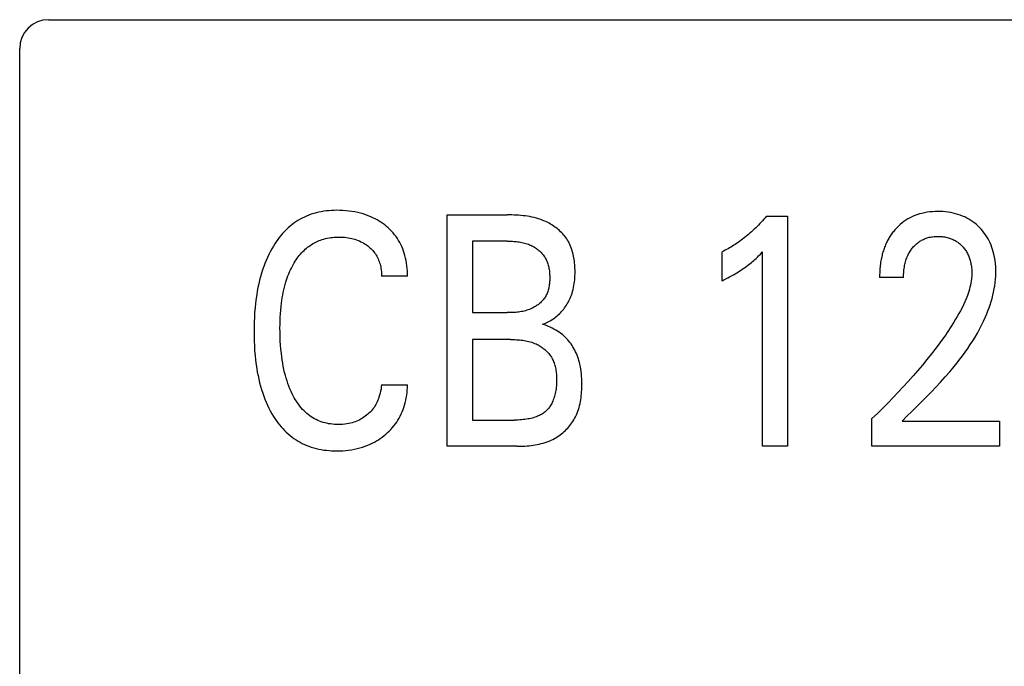
# Model space of a CAD drawing. Extents: x 0 to 420, y 0 to 297.
# Drawn here: x 115 to 122, y 227 to 231 of the extents above; entities that cross this region are included whole.
import ezdxf

# ---------------------------------------------------------------- set-up
doc = ezdxf.new("R2010")
doc.units = 0
doc.header["$LTSCALE"] = 23.1
doc.header["$MEASUREMENT"] = 0
doc.layers.add('10000_FRONT', color=7, linetype='CONTINUOUS')

msp = doc.modelspace()

# ---------------------------------------------------------------- linework, layer by layer
at = {"layer": '10000_FRONT', "color": 7, "linetype": 'Continuous'}
for p, q in [((115.51926, 231.43191), (152.81926, 231.43191)), ((115.31926, 180.63191), (115.31926, 231.23191)), ((118.2755, 228.48191), (118.2755, 230.08191)), ((118.2755, 230.08191), (118.69007, 230.08191)), ((120.48171, 230.07284), (120.62686, 230.07284)), ((120.62686, 230.07284), (120.62686, 228.48191)), ((118.45058, 229.90048), (118.45058, 229.40608)), ((118.69007, 229.90048), (118.45058, 229.90048)), ((120.17509, 229.6272), (120.17509, 229.82677)), ((120.4554, 228.48191), (120.4554, 229.82564)), ((118.00063, 229.65781), (117.82102, 229.65781)), ((121.4306, 229.64987), (121.26459, 229.64987)), ((118.45058, 229.40608), (118.69007, 229.40608)), ((118.45058, 229.22011), (118.45058, 228.66334)), ((118.71185, 229.22011), (118.45058, 229.22011)), ((117.82102, 228.90601), (118.00063, 228.90601)), ((121.21197, 228.48191), (121.21197, 228.67355)), ((118.45058, 228.66334), (118.73997, 228.66334)), ((121.42062, 228.65654), (122.09464, 228.65654)), ((122.09464, 228.65654), (122.09464, 228.48191)), ((118.75539, 228.48191), (118.2755, 228.48191)), ((120.62686, 228.48191), (120.4554, 228.48191)), ((122.09464, 228.48191), (121.21197, 228.48191))]:
    msp.add_line(p, q, dxfattribs=at)
for points in [[(118.00063, 229.65781), (118.0006, 229.67569), (117.99998, 229.69366), (117.99875, 229.71168), (117.99691, 229.72971), (117.99443, 229.7477), (117.99131, 229.76562), (117.98754, 229.78342), (117.9831, 229.80107), (117.97853, 229.81673), (117.97341, 229.8322), (117.96772, 229.84745), (117.96146, 229.86246), (117.95461, 229.87718), (117.94718, 229.89159), (117.93913, 229.90567), (117.93048, 229.91938), (117.92132, 229.93255), (117.91158, 229.94531), (117.90129, 229.95767), (117.89049, 229.96959), (117.87921, 229.98107), (117.86748, 229.9921), (117.85533, 230.00266), (117.84279, 230.01274), (117.83007, 230.0222), (117.81702, 230.03118), (117.80366, 230.03967), (117.79002, 230.04769), (117.7761, 230.05521), (117.76193, 230.06225), (117.74754, 230.06881), (117.72972, 230.07613), (117.71162, 230.08274), (117.69328, 230.08866), (117.67474, 230.09391), (117.65602, 230.0985), (117.63717, 230.10245), (117.61646, 230.10605), (117.59565, 230.10893), (117.57475, 230.11111), (117.55378, 230.11262), (117.53275, 230.11346), (117.51168, 230.11366), (117.49369, 230.11334), (117.47571, 230.11254), (117.45775, 230.11124), (117.43984, 230.10942), (117.42201, 230.10706), (117.40427, 230.10412), (117.38666, 230.10059), (117.36919, 230.09644), (117.35189, 230.09165), (117.33478, 230.08619), (117.31895, 230.08046), (117.30333, 230.07413), (117.28794, 230.06722), (117.27282, 230.05975), (117.25797, 230.05172), (117.24342, 230.04316), (117.2292, 230.03407), (117.21533, 230.02447), (117.20183, 230.01437), (117.18873, 230.00379), (117.17517, 229.99196), (117.16209, 229.97963), (117.14947, 229.96682), (117.1373, 229.95356), (117.12559, 229.93989), (117.11431, 229.92585), (117.10348, 229.91145), (117.09307, 229.89673), (117.08309, 229.88172), (117.07352, 229.86646), (117.0621, 229.84701), (117.05132, 229.82723), (117.04114, 229.80714), (117.03157, 229.78677), (117.02257, 229.76613), (117.01414, 229.74527), (117.00627, 229.72419), (116.99893, 229.70292), (116.99129, 229.67878), (116.98429, 229.65445), (116.97789, 229.62996), (116.97208, 229.60531), (116.96683, 229.58053), (116.96211, 229.55564), (116.9579, 229.53066), (116.95418, 229.50561), (116.94999, 229.47277), (116.94655, 229.43984), (116.94382, 229.40686), (116.94177, 229.37382), (116.94034, 229.34075), (116.93952, 229.30765), (116.93926, 229.27454)], [(121.42062, 228.65654), (121.45366, 228.68933), (121.48697, 228.72231), (121.52044, 228.7555), (121.55395, 228.78897), (121.5874, 228.82275), (121.62067, 228.85689), (121.65365, 228.89143), (121.68624, 228.92642), (121.7183, 228.9619), (121.74975, 228.99792), (121.78046, 229.03452), (121.80013, 229.05884), (121.81941, 229.08344), (121.83826, 229.10834), (121.85665, 229.13354), (121.87455, 229.15906), (121.89193, 229.18491), (121.90876, 229.21111), (121.925, 229.23766), (121.94063, 229.26459), (121.95561, 229.29189), (121.96992, 229.31959), (121.98351, 229.34769), (121.99636, 229.37622), (122.00515, 229.39704), (122.0135, 229.41808), (122.02138, 229.43931), (122.02877, 229.46072), (122.03563, 229.4823), (122.04193, 229.50403), (122.04763, 229.5259), (122.05272, 229.54789), (122.05714, 229.56999), (122.06088, 229.59218), (122.0639, 229.61446), (122.06617, 229.6368), (122.06766, 229.6592), (122.06833, 229.68163), (122.06818, 229.7032), (122.06722, 229.72475), (122.06543, 229.74626), (122.06279, 229.76769), (122.05926, 229.78899), (122.05482, 229.81014), (122.05082, 229.82611), (122.04626, 229.84193), (122.04112, 229.85756), (122.03538, 229.87297), (122.02901, 229.88812), (122.02199, 229.90297), (122.0143, 229.91749), (122.00634, 229.93099), (121.99777, 229.94413), (121.98862, 229.95689), (121.97892, 229.96924), (121.9687, 229.98117), (121.95797, 229.99265), (121.94677, 230.00367), (121.93467, 230.01458), (121.92211, 230.02494), (121.90911, 230.03472), (121.89568, 230.04391), (121.88185, 230.05246), (121.86765, 230.06036), (121.85277, 230.06774), (121.83756, 230.07442), (121.82205, 230.08042), (121.8063, 230.08573), (121.79034, 230.09039), (121.77421, 230.09438), (121.75649, 230.09801), (121.73864, 230.1009), (121.72068, 230.10308), (121.70265, 230.10459), (121.68457, 230.10546), (121.66646, 230.10572), (121.64788, 230.10537), (121.62933, 230.10436), (121.61085, 230.10265), (121.59245, 230.10019), (121.57419, 230.09695), (121.55609, 230.09287), (121.53952, 230.08832), (121.52317, 230.08303), (121.50708, 230.07698), (121.4913, 230.07017), (121.47587, 230.06262), (121.46084, 230.05432), (121.44683, 230.04564), (121.43325, 230.03631), (121.42011, 230.02636), (121.40744, 230.0158), (121.39524, 230.00469)], [(118.93319, 229.32557), (118.94346, 229.3291), (118.95355, 229.33301), (118.96345, 229.3373), (118.97316, 229.34195), (118.98268, 229.34694), (118.99199, 229.35228), (119.0011, 229.35794), (119.01, 229.36392), (119.01868, 229.37021), (119.02714, 229.37678), (119.03538, 229.38365), (119.04338, 229.39078), (119.05115, 229.39818), (119.05868, 229.40582), (119.0662, 229.41397), (119.07345, 229.42236), (119.08042, 229.43097), (119.08712, 229.43981), (119.09353, 229.44885), (119.09966, 229.45809), (119.10549, 229.46751), (119.11102, 229.47709), (119.11624, 229.48684), (119.12116, 229.49673), (119.12575, 229.50676), (119.13003, 229.5169), (119.13398, 229.52716), (119.13844, 229.54008), (119.1424, 229.55314), (119.14588, 229.56634), (119.14891, 229.57966), (119.1515, 229.59309), (119.15367, 229.60663), (119.15545, 229.62026), (119.15685, 229.63398), (119.15789, 229.64778), (119.1586, 229.66165), (119.15898, 229.67558), (119.15907, 229.68956), (119.15893, 229.70164), (119.15856, 229.71373), (119.15796, 229.72582), (119.15712, 229.7379), (119.15603, 229.74995), (119.15467, 229.76196), (119.15303, 229.77392), (119.15109, 229.7858), (119.14885, 229.79759), (119.1463, 229.80928), (119.14341, 229.82086), (119.14019, 229.83231), (119.1366, 229.84361), (119.13265, 229.85475), (119.12832, 229.86571), (119.1236, 229.87649), (119.11848, 229.88706), (119.11294, 229.89741), (119.10696, 229.90753), (119.10115, 229.91652), (119.09499, 229.9253), (119.0885, 229.93386), (119.08168, 229.94221), (119.07455, 229.95034), (119.06713, 229.95823), (119.05943, 229.9659), (119.05147, 229.97333), (119.04326, 229.98052), (119.03482, 229.98747), (119.02615, 229.99417), (119.01728, 230.00061), (119.00821, 230.0068), (118.99897, 230.01273), (118.98957, 230.0184), (118.98002, 230.02379), (118.97034, 230.02891), (118.96054, 230.03375), (118.95063, 230.03832), (118.93612, 230.04442), (118.92143, 230.04995), (118.90659, 230.05493), (118.8916, 230.05939), (118.87648, 230.06336), (118.86124, 230.06685), (118.8459, 230.06991), (118.83048, 230.07254), (118.81498, 230.07479), (118.79942, 230.07667), (118.78381, 230.07822), (118.76818, 230.07946), (118.75253, 230.08041), (118.73688, 230.08111), (118.72125, 230.08157), (118.70564, 230.08183), (118.69007, 230.08191)], [(120.48171, 230.07284), (120.47296, 230.06235), (120.46406, 230.05198), (120.45503, 230.04173), (120.44585, 230.03159), (120.43654, 230.02157), (120.4271, 230.01168), (120.41752, 230.00191), (120.4078, 229.99228), (120.39795, 229.98279), (120.38797, 229.97343), (120.37828, 229.96459), (120.36846, 229.95588), (120.35853, 229.94731), (120.34848, 229.93888), (120.33831, 229.93059), (120.32803, 229.92245), (120.31763, 229.91446), (120.30712, 229.90662), (120.2965, 229.89893), (120.28577, 229.89141), (120.27613, 229.88485), (120.2664, 229.87842), (120.25659, 229.87213), (120.2467, 229.86597), (120.23672, 229.85994), (120.22665, 229.85406), (120.21651, 229.84831), (120.20627, 229.84271), (120.19596, 229.83725), (120.18557, 229.83193), (120.17509, 229.82677)], [(121.39524, 230.00469), (121.38788, 229.99747), (121.3807, 229.99006), (121.37523, 229.98412), (121.36989, 229.97807), (121.36467, 229.97191), (121.35958, 229.96565), (121.35462, 229.95928), (121.3498, 229.95281), (121.34511, 229.94624), (121.34056, 229.93958), (121.33614, 229.93283), (121.33187, 229.92599), (121.32773, 229.91907), (121.32374, 229.91207), (121.31989, 229.90499), (121.3162, 229.89783), (121.31242, 229.89014), (121.30881, 229.88237), (121.30536, 229.87452), (121.30208, 229.86661), (121.29895, 229.85863), (121.29598, 229.85059), (121.29316, 229.84249), (121.29049, 229.83433), (121.28797, 229.82613), (121.28559, 229.81787), (121.28336, 229.80957), (121.28127, 229.80123), (121.27931, 229.79285), (121.27749, 229.78444), (121.27546, 229.77418), (121.27361, 229.76388), (121.27195, 229.75354), (121.27048, 229.74319), (121.26918, 229.73281), (121.26805, 229.72242), (121.26709, 229.71202), (121.26629, 229.70163), (121.26565, 229.69124), (121.26517, 229.68086), (121.26483, 229.67051), (121.26464, 229.66017), (121.26459, 229.64987)], [(117.12916, 229.47248), (117.13171, 229.49106), (117.1346, 229.50959), (117.13785, 229.52807), (117.14147, 229.54648), (117.14547, 229.5648), (117.14988, 229.58302), (117.15472, 229.60114), (117.16, 229.61913), (117.16445, 229.63311), (117.16919, 229.647), (117.17423, 229.66078), (117.17959, 229.67444), (117.18527, 229.68798), (117.19128, 229.70137), (117.19763, 229.71461), (117.20434, 229.72769), (117.21141, 229.74059), (117.21753, 229.75111), (117.22392, 229.76149), (117.23057, 229.7717), (117.23749, 229.78172), (117.24469, 229.79154), (117.25217, 229.80114), (117.25993, 229.8105), (117.26799, 229.81961), (117.27634, 229.82843), (117.285, 229.83695), (117.29396, 229.84517), (117.3018, 229.85187), (117.30986, 229.85833), (117.31813, 229.86453), (117.32659, 229.87048), (117.33523, 229.87616), (117.34405, 229.88156), (117.35304, 229.88669), (117.36218, 229.89153), (117.37146, 229.89608), (117.38089, 229.90033), (117.39043, 229.90428), (117.4001, 229.90791), (117.41146, 229.91174), (117.42296, 229.91515), (117.43457, 229.91815), (117.44627, 229.92076), (117.45807, 229.92298), (117.46993, 229.92483), (117.48186, 229.92631), (117.49382, 229.92744), (117.50581, 229.92823), (117.51782, 229.92869), (117.52982, 229.92883), (117.54221, 229.92864), (117.55458, 229.9281), (117.56691, 229.92719), (117.5792, 229.92589), (117.59143, 229.92417), (117.6036, 229.92202), (117.61477, 229.91963), (117.62586, 229.91685), (117.63684, 229.91366), (117.64769, 229.91006), (117.65839, 229.90605), (117.66892, 229.90161), (117.67892, 229.89691), (117.68873, 229.89181), (117.69833, 229.88632), (117.70772, 229.88045), (117.71686, 229.8742), (117.72577, 229.86759), (117.73329, 229.86156), (117.74059, 229.85526), (117.74766, 229.84869), (117.75447, 229.84187), (117.76099, 229.83478), (117.76722, 229.82745), (117.77312, 229.81986), (117.77868, 229.81203), (117.78389, 229.80395), (117.78873, 229.79564), (117.79321, 229.78713), (117.79734, 229.77843), (117.80113, 229.76956), (117.80457, 229.76054), (117.80767, 229.75138), (117.81043, 229.7421), (117.81311, 229.73173), (117.81538, 229.72126), (117.81727, 229.71072), (117.81877, 229.70013), (117.81988, 229.68952), (117.82063, 229.67892), (117.821, 229.66834), (117.82102, 229.65781)], [(118.69007, 229.90048), (118.6993, 229.90043), (118.70855, 229.90028), (118.71782, 229.90001), (118.7271, 229.89961), (118.73639, 229.89906), (118.74567, 229.89835), (118.75493, 229.89746), (118.76417, 229.89639), (118.77338, 229.89511), (118.78254, 229.89362), (118.79166, 229.89189), (118.80072, 229.88992), (118.80971, 229.88769), (118.81863, 229.88518), (118.82746, 229.88239), (118.8362, 229.87929), (118.84484, 229.87587), (118.85336, 229.87213), (118.85995, 229.86896), (118.86646, 229.86558), (118.87288, 229.862), (118.8792, 229.85823), (118.8854, 229.85425), (118.89148, 229.8501), (118.89743, 229.84575), (118.90323, 229.84123), (118.90889, 229.83653), (118.91438, 229.83166), (118.9197, 229.82662), (118.92485, 229.82142), (118.9298, 229.81607), (118.93455, 229.81056), (118.93908, 229.8049), (118.9434, 229.7991), (118.94749, 229.79316), (118.95134, 229.78708), (118.95535, 229.78012), (118.95907, 229.773), (118.96248, 229.76573), (118.96561, 229.75833), (118.96846, 229.75079), (118.97104, 229.74314), (118.97335, 229.73538), (118.97541, 229.72752), (118.97723, 229.71957), (118.97881, 229.71153), (118.98016, 229.70342), (118.98129, 229.69525), (118.98222, 229.68702), (118.98294, 229.67874), (118.98347, 229.67042), (118.98382, 229.66208), (118.98399, 229.65371), (118.98399, 229.64534), (118.98385, 229.63746), (118.98356, 229.62958), (118.98311, 229.62172), (118.9825, 229.61389), (118.9817, 229.6061), (118.98073, 229.59835), (118.97956, 229.59066), (118.97819, 229.58303), (118.9766, 229.57547), (118.9748, 229.568), (118.97276, 229.56063), (118.97049, 229.55335), (118.96797, 229.54619), (118.96519, 229.53916), (118.96215, 229.53225), (118.95883, 229.52548), (118.95523, 229.51887), (118.95134, 229.51242), (118.94748, 229.50661), (118.94337, 229.50095), (118.93903, 229.49544), (118.93447, 229.49008), (118.92969, 229.48488), (118.92472, 229.47984), (118.91955, 229.47495), (118.9142, 229.47024), (118.90869, 229.46568), (118.90302, 229.4613), (118.89721, 229.45709), (118.89126, 229.45306), (118.88518, 229.4492), (118.879, 229.44552), (118.87271, 229.44202), (118.86634, 229.43871), (118.85988, 229.43559), (118.85336, 229.43266), (118.84423, 229.42892), (118.83499, 229.42553), (118.82566, 229.42247), (118.81625, 229.41975), (118.80677, 229.41732), (118.79722, 229.41519), (118.7876, 229.41333), (118.77794, 229.41173), (118.76824, 229.41037), (118.7585, 229.40922), (118.74874, 229.40829), (118.73896, 229.40754), (118.72917, 229.40697), (118.71937, 229.40655), (118.70959, 229.40628), (118.69982, 229.40612), (118.69007, 229.40608)], [(121.4306, 229.64987), (121.4307, 229.66003), (121.43101, 229.67022), (121.43153, 229.68044), (121.43228, 229.69067), (121.43327, 229.70089), (121.43451, 229.71109), (121.43602, 229.72127), (121.43781, 229.73139), (121.43963, 229.74031), (121.44168, 229.74917), (121.44398, 229.75796), (121.44653, 229.76668), (121.44935, 229.7753), (121.45243, 229.78383), (121.45578, 229.79226), (121.45943, 229.80056), (121.46265, 229.80732), (121.46608, 229.81399), (121.4697, 229.82055), (121.47351, 229.82701), (121.47752, 229.83335), (121.48172, 229.83956), (121.48612, 229.84565), (121.49069, 229.85159), (121.49546, 229.85739), (121.50015, 229.86274), (121.505, 229.86795), (121.51001, 229.873), (121.51518, 229.87789), (121.52051, 229.88261), (121.52598, 229.88714), (121.53161, 229.89149), (121.53738, 229.89565), (121.54329, 229.8996), (121.5492, 229.90325), (121.55524, 229.9067), (121.5614, 229.90995), (121.56766, 229.91298), (121.57402, 229.9158), (121.58048, 229.91841), (121.58701, 229.9208), (121.59362, 229.92297), (121.60029, 229.92492), (121.60839, 229.92697), (121.61656, 229.92872), (121.62478, 229.93016), (121.63306, 229.93133), (121.64138, 229.93221), (121.64972, 229.93284), (121.65809, 229.93322), (121.66646, 229.93336), (121.6746, 229.93328), (121.68274, 229.93299), (121.69086, 229.93246), (121.69895, 229.9317), (121.70702, 229.93071), (121.71505, 229.92946), (121.72303, 229.92795), (121.73097, 229.92618), (121.73821, 229.92431), (121.7454, 229.92221), (121.75251, 229.91988), (121.75954, 229.91731), (121.76647, 229.91451), (121.77331, 229.91146), (121.78002, 229.90817), (121.78661, 229.90464), (121.79298, 229.9009), (121.79922, 229.89694), (121.8053, 229.89275), (121.81124, 229.88834), (121.81702, 229.88373), (121.82264, 229.87892), (121.82809, 229.87391), (121.83338, 229.86873), (121.83838, 229.86347), (121.84322, 229.85806), (121.84787, 229.85249), (121.85233, 229.84677), (121.85661, 229.84091), (121.86068, 229.83492), (121.86456, 229.82879), (121.86823, 229.82255), (121.87168, 229.81619), (121.87512, 229.80929), (121.87832, 229.80227), (121.88129, 229.79515), (121.88403, 229.78794), (121.88656, 229.78064), (121.88888, 229.77326), (121.89099, 229.76583), (121.89292, 229.75833), (121.89466, 229.7508), (121.89642, 229.7422), (121.89795, 229.73357), (121.89926, 229.72491), (121.90034, 229.71621), (121.90119, 229.7075), (121.90182, 229.69877), (121.90221, 229.69003), (121.90238, 229.68129), (121.90232, 229.67255)], [(120.17509, 229.6272), (120.18834, 229.63375), (120.20154, 229.64042), (120.21469, 229.64721), (120.22778, 229.65412), (120.24079, 229.66118), (120.25371, 229.6684), (120.26523, 229.67501), (120.27667, 229.68177), (120.28802, 229.68867), (120.29927, 229.69573), (120.31042, 229.70295), (120.32145, 229.71035), (120.33119, 229.71711), (120.34083, 229.724), (120.35037, 229.73105), (120.35979, 229.73824), (120.3691, 229.74558), (120.3783, 229.75306), (120.38636, 229.75984), (120.39432, 229.76673), (120.40218, 229.77373), (120.41086, 229.78168), (120.41942, 229.78974), (120.42789, 229.79792), (120.44174, 229.81168), (120.4554, 229.82564)], [(121.90232, 229.67255), (121.90168, 229.6574), (121.90039, 229.64229), (121.89848, 229.62723), (121.896, 229.61222), (121.89299, 229.59729), (121.88948, 229.58245), (121.88552, 229.56769), (121.88114, 229.55305), (121.87638, 229.53853), (121.87128, 229.52413), (121.86301, 229.50267), (121.8541, 229.48152), (121.84461, 229.46066), (121.83458, 229.44006), (121.82406, 229.41971), (121.81311, 229.39959), (121.80177, 229.37969), (121.7901, 229.35997), (121.77814, 229.34043), (121.75757, 229.30804), (121.73638, 229.27606), (121.71462, 229.24446), (121.69235, 229.21323), (121.66961, 229.18233), (121.64645, 229.15175), (121.62292, 229.12146), (121.5919, 229.08255), (121.56036, 229.04408), (121.52832, 229.00602), (121.49581, 228.96837), (121.46224, 228.93043), (121.42822, 228.8929), (121.39374, 228.85578), (121.35883, 228.81907), (121.32277, 228.78204), (121.28626, 228.74544), (121.24933, 228.70927), (121.21197, 228.67355)], [(117.82102, 228.90601), (117.81945, 228.89176), (117.81737, 228.8775), (117.81475, 228.86326), (117.81157, 228.84911), (117.80782, 228.83507), (117.80348, 228.82121), (117.79971, 228.81066), (117.79557, 228.80026), (117.79105, 228.79003), (117.78614, 228.78), (117.78084, 228.77018), (117.77513, 228.7606), (117.76901, 228.75128), (117.76269, 228.74255), (117.75601, 228.73408), (117.74896, 228.7259), (117.74158, 228.71801), (117.73388, 228.71043), (117.72588, 228.70317), (117.7176, 228.69623), (117.70874, 228.68939), (117.69962, 228.68292), (117.69025, 228.67683), (117.68063, 228.67114), (117.6708, 228.66584), (117.66075, 228.66095), (117.65024, 228.65636), (117.63955, 228.6522), (117.62871, 228.64847), (117.61772, 228.64516), (117.60662, 228.64227), (117.59544, 228.63978), (117.58084, 228.63715), (117.56615, 228.63516), (117.55138, 228.63378), (117.53654, 228.63298), (117.52165, 228.63272), (117.50832, 228.63295), (117.49499, 228.6336), (117.48168, 228.63469), (117.46842, 228.63625), (117.45524, 228.63829), (117.44214, 228.64082), (117.42917, 228.64385), (117.41635, 228.64741), (117.40369, 228.65151), (117.39123, 228.65616), (117.37948, 228.66115), (117.36795, 228.66664), (117.35665, 228.67262), (117.34559, 228.67907), (117.33481, 228.68597), (117.3243, 228.69329), (117.31409, 228.70102), (117.30419, 228.70914), (117.29462, 228.71762), (117.28539, 228.72646), (117.27546, 228.73678), (117.26597, 228.74748), (117.2569, 228.75854), (117.24825, 228.76993), (117.23999, 228.78162), (117.23211, 228.79359), (117.2246, 228.80581), (117.21745, 228.81824), (117.21064, 228.83086), (117.20415, 228.84364), (117.19582, 228.86125), (117.18804, 228.87909), (117.1808, 228.89714), (117.17407, 228.91537), (117.16784, 228.93378), (117.16208, 228.95233), (117.15678, 228.97102), (117.15125, 228.99247), (117.14626, 229.01404), (117.14177, 229.03574), (117.13776, 229.05753), (117.13421, 229.07941), (117.13108, 229.10135), (117.12835, 229.12335), (117.12528, 229.1528), (117.12285, 229.1823), (117.12103, 229.21184), (117.11978, 229.24142), (117.11907, 229.27101), (117.11888, 229.30062), (117.11909, 229.32523), (117.11968, 229.34984), (117.12066, 229.37443), (117.12207, 229.399), (117.12393, 229.42353), (117.12629, 229.44803), (117.12916, 229.47248)], [(118.75539, 228.48191), (118.76959, 228.482), (118.78385, 228.48228), (118.79815, 228.48278), (118.81247, 228.48351), (118.8268, 228.48449), (118.84111, 228.48575), (118.8554, 228.48731), (118.86964, 228.48919), (118.88382, 228.4914), (118.89792, 228.49398), (118.91193, 228.49693), (118.92582, 228.50029), (118.93958, 228.50407), (118.9532, 228.5083), (118.96665, 228.51298), (118.97993, 228.51815), (118.993, 228.52383), (119.00587, 228.53004), (119.0162, 228.53551), (119.02638, 228.54134), (119.03637, 228.54751), (119.04617, 228.55402), (119.05577, 228.56085), (119.06515, 228.568), (119.0743, 228.57544), (119.0832, 228.58319), (119.09186, 228.59121), (119.10024, 228.59951), (119.10834, 228.60806), (119.11615, 228.61687), (119.12366, 228.62592), (119.13085, 228.63521), (119.1377, 228.64471), (119.14421, 228.65442), (119.15037, 228.66433), (119.15615, 228.67443), (119.16249, 228.68657), (119.16832, 228.69894), (119.17365, 228.71153), (119.1785, 228.72432), (119.18289, 228.73729), (119.18684, 228.75043), (119.19037, 228.76372), (119.19349, 228.77714), (119.19622, 228.79067), (119.19858, 228.80431), (119.20059, 228.81804), (119.20226, 228.83183), (119.20361, 228.84567), (119.20467, 228.85955), (119.20544, 228.87344), (119.20595, 228.88734), (119.20621, 228.90122), (119.20625, 228.91508), (119.20599, 228.93209), (119.20538, 228.94903), (119.20438, 228.96589), (119.20297, 228.98267), (119.2011, 228.99938), (119.19874, 229.01601), (119.19587, 229.03255), (119.19244, 229.04901), (119.18938, 229.06172), (119.18595, 229.07435), (119.18216, 229.0869), (119.17798, 229.09932), (119.17341, 229.11161), (119.16844, 229.12375), (119.16305, 229.13571), (119.15725, 229.14746), (119.15101, 229.159), (119.14476, 229.16961), (119.13813, 229.18), (119.13113, 229.19014), (119.12378, 229.20003), (119.11607, 229.20964), (119.10803, 229.21896), (119.09965, 229.22799), (119.09096, 229.23669), (119.08197, 229.24506), (119.07139, 229.25414), (119.06046, 229.26277), (119.04919, 229.27095), (119.03762, 229.2787), (119.0256, 229.28609), (119.01332, 229.29303), (119.00079, 229.29951), (118.98803, 229.30553), (118.97459, 229.31129), (118.96096, 229.31654), (118.94716, 229.3213), (118.93319, 229.32557)], [(116.93926, 229.27454), (116.93953, 229.24166), (116.94036, 229.20879), (116.94179, 229.17595), (116.94386, 229.14314), (116.9466, 229.11039), (116.95006, 229.07771), (116.95428, 229.0451), (116.95803, 229.02028), (116.96227, 228.99554), (116.96702, 228.97088), (116.97231, 228.94634), (116.97817, 228.92193), (116.9846, 228.89767), (116.99165, 228.87358), (116.99933, 228.84969), (117.0067, 228.82865), (117.01461, 228.80781), (117.02308, 228.78718), (117.03212, 228.7668), (117.04176, 228.7467), (117.05201, 228.72689), (117.06289, 228.70741), (117.07443, 228.68829), (117.08397, 228.67351), (117.09394, 228.65899), (117.10433, 228.64478), (117.11514, 228.63088), (117.12638, 228.61734), (117.13805, 228.60419), (117.15016, 228.59144), (117.16271, 228.57915), (117.1757, 228.56732), (117.18913, 228.55599), (117.20227, 228.54575), (117.2158, 228.53599), (117.22967, 228.52673), (117.24389, 228.51797), (117.25841, 228.50973), (117.27322, 228.50202), (117.2883, 228.49484), (117.30361, 228.48821), (117.31915, 228.48213), (117.33488, 228.47662), (117.35202, 228.47132), (117.36934, 228.46666), (117.38681, 228.46263), (117.40442, 228.45921), (117.42214, 228.45636), (117.43995, 228.45408), (117.45783, 228.45234), (117.47576, 228.45112), (117.49372, 228.4504), (117.51168, 228.45016), (117.5322, 228.45045), (117.55269, 228.45137), (117.57311, 228.45294), (117.59346, 228.4552), (117.61371, 228.45817), (117.63384, 228.46188), (117.65248, 228.46602), (117.67097, 228.47084), (117.68927, 228.47635), (117.70735, 228.48254), (117.72517, 228.48943), (117.7427, 228.49703), (117.75716, 228.50396), (117.77138, 228.51138), (117.78534, 228.51928), (117.79902, 228.52767), (117.81241, 228.53653), (117.82549, 228.54584), (117.83825, 228.55562), (117.85072, 228.56587), (117.86282, 228.57656), (117.87452, 228.58769), (117.88579, 228.59923), (117.89661, 228.6112), (117.90695, 228.62356), (117.91677, 228.63633), (117.92605, 228.64948), (117.93477, 228.66303), (117.94292, 228.67694), (117.9505, 228.69117), (117.95753, 228.7057), (117.96401, 228.7205), (117.96994, 228.73555), (117.97532, 228.75082), (117.98017, 228.76628), (117.98488, 228.78343), (117.98897, 228.80073), (117.99242, 228.81817), (117.99527, 228.8357), (117.9975, 228.85328), (117.99914, 228.87088), (118.00018, 228.88847), (118.00063, 228.90601)], [(118.71185, 229.22011), (118.72245, 229.22005), (118.7331, 229.21986), (118.74376, 229.21953), (118.75443, 229.21904), (118.7651, 229.21836), (118.77576, 229.21748), (118.7864, 229.21638), (118.79701, 229.21505), (118.80757, 229.21347), (118.81808, 229.21161), (118.82852, 229.20946), (118.83889, 229.20701), (118.84918, 229.20423), (118.85937, 229.2011), (118.86945, 229.19762), (118.87941, 229.19375), (118.88925, 229.18949), (118.89641, 229.18609), (118.90349, 229.18246), (118.91047, 229.17861), (118.91733, 229.17455), (118.92408, 229.17028), (118.9307, 229.16581), (118.93717, 229.16114), (118.94349, 229.15627), (118.94964, 229.1512), (118.95562, 229.14595), (118.96141, 229.14051), (118.96699, 229.1349), (118.97237, 229.1291), (118.97752, 229.12314), (118.98244, 229.11701), (118.98712, 229.11071), (118.99153, 229.10425), (118.99569, 229.09764), (119, 229.09008), (119.00398, 229.08233), (119.00763, 229.07443), (119.01097, 229.06637), (119.014, 229.05817), (119.01675, 229.04984), (119.01921, 229.0414), (119.02141, 229.03286), (119.02335, 229.02423), (119.02504, 229.01552), (119.02651, 229.00675), (119.02775, 228.99792), (119.02878, 228.98906), (119.02961, 228.98016), (119.03025, 228.97126), (119.03072, 228.96234), (119.03102, 228.95344), (119.03117, 228.94456), (119.03115, 228.93353), (119.0309, 228.92255), (119.0304, 228.91162), (119.02966, 228.90075), (119.02864, 228.88992), (119.02735, 228.87913), (119.02577, 228.86839), (119.02389, 228.85769), (119.02169, 228.84704), (119.01962, 228.83821), (119.01731, 228.82943), (119.01474, 228.82072), (119.01191, 228.81208), (119.0088, 228.80354), (119.0054, 228.79511), (119.00168, 228.78682), (118.99764, 228.77867), (118.99327, 228.77069), (118.9895, 228.76441), (118.9855, 228.75826), (118.98129, 228.75226), (118.97686, 228.74641), (118.97221, 228.74075), (118.96736, 228.73527), (118.96229, 228.72999), (118.95702, 228.72492), (118.95156, 228.72009), (118.94589, 228.7155), (118.9398, 228.711), (118.93351, 228.70677), (118.92705, 228.70279), (118.92044, 228.69907), (118.91368, 228.69559), (118.90681, 228.69235), (118.89983, 228.68933), (118.89277, 228.68652), (118.88322, 228.68309), (118.87357, 228.68001), (118.86382, 228.67726), (118.85399, 228.67481), (118.84409, 228.67266), (118.83413, 228.67077), (118.82413, 228.66914), (118.81218, 228.66749), (118.80019, 228.66614), (118.78817, 228.66508), (118.77613, 228.66429), (118.76408, 228.66375), (118.75202, 228.66344), (118.73997, 228.66334)]]:
    msp.add_lwpolyline(points, dxfattribs=at)
msp.add_arc((115.51926, 231.23191), 0.2, 90, 180, dxfattribs=at)

doc.saveas('drawing.dxf')
